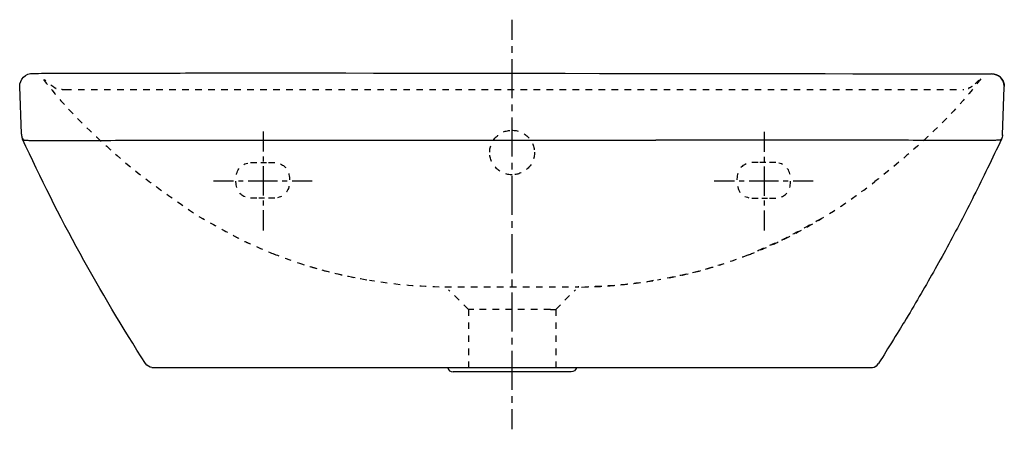
# Model space of a CAD drawing. Units: inches. Extents: x -170 to 380, y 34 to 263.
import ezdxf

# ---------------------------------------------------------------- set-up
doc = ezdxf.new("R2010")
doc.units = ezdxf.units.IN
doc.header["$MEASUREMENT"] = 0
for name, pattern in [('AI-Linetype-1', [7.240662, 3.620331, -3.620331]), ('AI-Linetype-10', [7.270862, 3.635375, -3.635487]), ('AI-Linetype-11', [7.270862, 3.635375, -3.635487]), ('AI-Linetype-12', [7.270862, 3.635375, -3.635487]), ('AI-Linetype-13', [7.270862, 3.635375, -3.635487]), ('AI-Linetype-14', [7.270862, 3.635375, -3.635487]), ('AI-Linetype-15', [7.270862, 3.635375, -3.635487]), ('AI-Linetype-16', [7.270862, 3.635375, -3.635487]), ('AI-Linetype-17', [7.270862, 3.635375, -3.635487]), ('AI-Linetype-18', [7.270862, 3.635375, -3.635487]), ('AI-Linetype-19', [7.270862, 3.635375, -3.635487]), ('AI-Linetype-2', [32.58314, 21.722147, -3.620331, 3.620331, -3.620331]), ('AI-Linetype-20', [7.270862, 3.635375, -3.635487]), ('AI-Linetype-21', [7.270862, 3.635375, -3.635487]), ('AI-Linetype-22', [7.270862, 3.635375, -3.635487]), ('AI-Linetype-23', [7.270862, 3.635375, -3.635487]), ('AI-Linetype-24', [7.270862, 3.635375, -3.635487]), ('AI-Linetype-25', [7.270862, 3.635375, -3.635487]), ('AI-Linetype-26', [7.270862, 3.635375, -3.635487]), ('AI-Linetype-27', [7.270862, 3.635375, -3.635487]), ('AI-Linetype-28', [7.270862, 3.635375, -3.635487]), ('AI-Linetype-29', [7.270862, 3.635375, -3.635487]), ('AI-Linetype-3', [7.270862, 3.635375, -3.635487]), ('AI-Linetype-30', [7.270862, 3.635375, -3.635487]), ('AI-Linetype-31', [7.270862, 3.635375, -3.635487]), ('AI-Linetype-32', [7.270862, 3.635375, -3.635487]), ('AI-Linetype-33', [7.270862, 3.635375, -3.635487]), ('AI-Linetype-34', [7.270862, 3.635375, -3.635487]), ('AI-Linetype-35', [7.270862, 3.635375, -3.635487]), ('AI-Linetype-36', [7.270862, 3.635375, -3.635487]), ('AI-Linetype-37', [7.270862, 3.635375, -3.635487]), ('AI-Linetype-38', [7.270862, 3.635375, -3.635487]), ('AI-Linetype-39', [7.270862, 3.635375, -3.635487]), ('AI-Linetype-4', [7.270862, 3.635375, -3.635487]), ('AI-Linetype-40', [7.270862, 3.635375, -3.635487]), ('AI-Linetype-41', [7.270862, 3.635375, -3.635487]), ('AI-Linetype-42', [7.270862, 3.635375, -3.635487]), ('AI-Linetype-43', [7.270862, 3.635375, -3.635487]), ('AI-Linetype-44', [7.270862, 3.635375, -3.635487]), ('AI-Linetype-45', [7.270862, 3.635375, -3.635487]), ('AI-Linetype-46', [7.270862, 3.635375, -3.635487]), ('AI-Linetype-47', [7.270862, 3.635375, -3.635487]), ('AI-Linetype-48', [7.270862, 3.635375, -3.635487]), ('AI-Linetype-49', [7.270862, 3.635375, -3.635487]), ('AI-Linetype-5', [7.270862, 3.635375, -3.635487]), ('AI-Linetype-50', [7.270862, 3.635375, -3.635487]), ('AI-Linetype-51', [7.270862, 3.635375, -3.635487]), ('AI-Linetype-52', [7.270862, 3.635375, -3.635487]), ('AI-Linetype-53', [7.270862, 3.635375, -3.635487]), ('AI-Linetype-54', [7.270862, 3.635375, -3.635487]), ('AI-Linetype-55', [7.270862, 3.635375, -3.635487]), ('AI-Linetype-56', [7.270862, 3.635375, -3.635487]), ('AI-Linetype-57', [7.270862, 3.635375, -3.635487]), ('AI-Linetype-58', [7.270862, 3.635375, -3.635487]), ('AI-Linetype-59', [7.270862, 3.635375, -3.635487]), ('AI-Linetype-6', [7.270862, 3.635375, -3.635487]), ('AI-Linetype-60', [7.270862, 3.635375, -3.635487]), ('AI-Linetype-61', [7.270862, 3.635375, -3.635487]), ('AI-Linetype-62', [7.270862, 3.635375, -3.635487]), ('AI-Linetype-63', [7.270862, 3.635375, -3.635487]), ('AI-Linetype-64', [5.455063, 2.727531, -2.727531]), ('AI-Linetype-65', [24.547904, 16.36531, -2.727531, 2.727531, -2.727531]), ('AI-Linetype-66', [5.455135, 2.727567, -2.727567]), ('AI-Linetype-67', [24.548227, 16.365525, -2.727567, 2.727567, -2.727567]), ('AI-Linetype-68', [5.455063, 2.727531, -2.727531]), ('AI-Linetype-69', [24.547904, 16.36531, -2.727531, 2.727531, -2.727531]), ('AI-Linetype-7', [7.270862, 3.635375, -3.635487]), ('AI-Linetype-70', [5.455135, 2.727567, -2.727567]), ('AI-Linetype-71', [24.548227, 16.365525, -2.727567, 2.727567, -2.727567]), ('AI-Linetype-8', [7.270862, 3.635375, -3.635487]), ('AI-Linetype-9', [7.270862, 3.635375, -3.635487])]:
    doc.linetypes.add(name, pattern=pattern)

# ---------------------------------------------------------------- blocks, each defined once
blk = doc.blocks.new('block 4')
at = {"color": 4, "lineweight": 25}
for points in [[(105.06, 262.95), (105.06, 251.7)], [(105.06, 45.34), (105.06, 34.09)]]:
    blk.add_lwpolyline(points, dxfattribs=at)
at = {"color": 4, "linetype": 'AI-Linetype-1', "lineweight": 25}
blk.add_lwpolyline([(105.06, 248.08), (105.06, 242.65)], dxfattribs=at)
at = {"color": 4, "linetype": 'AI-Linetype-2', "lineweight": 25}
blk.add_lwpolyline([(105.06, 240.84), (105.06, 47.15)], dxfattribs=at)
blk = doc.blocks.new('block 3')
blk.add_blockref('block 4', (0, 0))
blk = doc.blocks.new('block 2')
blk.add_blockref('block 3', (0, 0))
blk = doc.blocks.new('block 5')
at = {"color": 6, "linetype": 'AI-Linetype-3', "lineweight": 25}
blk.add_open_spline([(184.15, 117.14), (170.5, 114.85), (159.66, 113.97), (145.84, 113.59)], degree=3, dxfattribs=at)
blk = doc.blocks.new('block 6')
at = {"color": 6, "linetype": 'AI-Linetype-4', "lineweight": 25}
blk.add_open_spline([(64.42, 113.59), (50.28, 113.97), (39.48, 114.88), (25.52, 117.23)], degree=3, dxfattribs=at)
blk = doc.blocks.new('block 7')
at = {"color": 6, "linetype": 'AI-Linetype-5', "lineweight": 25}
blk.add_open_spline([(362.17, 225.63), (361.6, 225.26), (361.02, 224.96), (360.39, 224.7)], degree=3, dxfattribs=at)
blk = doc.blocks.new('block 8')
at = {"color": 6, "linetype": 'AI-Linetype-6', "lineweight": 25}
blk.add_open_spline([(360.61, 224.79), (360.66, 224.82), (360.72, 224.84), (360.77, 224.86)], degree=3, dxfattribs=at)
blk = doc.blocks.new('block 9')
at = {"color": 6, "linetype": 'AI-Linetype-7', "lineweight": 25}
blk.add_open_spline([(360.04, 224.57), (360.06, 224.57), (360.07, 224.58), (360.09, 224.59)], degree=3, dxfattribs=at)
blk = doc.blocks.new('block 10')
at = {"color": 6, "linetype": 'AI-Linetype-8', "lineweight": 25}
blk.add_open_spline([(360.39, 224.7), (360.26, 224.65), (360.13, 224.6), (360, 224.55)], degree=3, dxfattribs=at)
blk = doc.blocks.new('block 11')
at = {"color": 6, "linetype": 'AI-Linetype-9', "lineweight": 25}
blk.add_open_spline([(360.9, 224.91), (360.83, 224.88), (360.77, 224.85), (360.7, 224.82)], degree=3, dxfattribs=at)
blk = doc.blocks.new('block 12')
at = {"color": 6, "linetype": 'AI-Linetype-10', "lineweight": 25}
blk.add_open_spline([(-144.61, 224), (-131.18, 224), (344.08, 224), (357.51, 224)], degree=3, dxfattribs=at)
blk = doc.blocks.new('block 13')
at = {"color": 6, "linetype": 'AI-Linetype-11', "lineweight": 25}
blk.add_open_spline([(237.19, 131.54), (220.64, 125.05), (203.86, 120.46), (186.34, 117.5)], degree=3, dxfattribs=at)
blk = doc.blocks.new('block 14')
at = {"color": 6, "linetype": 'AI-Linetype-12', "lineweight": 25}
blk.add_open_spline([(278, 151.8), (271.72, 148.35), (265.44, 144.9), (259.16, 141.45), (258.31, 140.99), (257.48, 140.5), (256.6, 140.11), (255.84, 139.77), (255.09, 139.43), (254.33, 139.09), (252.7, 138.36), (251.06, 137.63), (249.43, 136.9), (246.16, 135.43), (242.89, 133.97), (239.62, 132.5)], degree=3, knots=[0, 0, 0, 0, 1, 1, 1, 2, 2, 2, 3, 3, 3, 4, 4, 4, 5, 5, 5, 5], dxfattribs=at)
blk = doc.blocks.new('block 15')
at = {"color": 6, "linetype": 'AI-Linetype-13', "lineweight": 25}
blk.add_open_spline([(367.01, 229.89), (358.61, 218.91), (349.26, 208.67), (339.2, 199.23), (329.17, 189.81), (318.7, 180.98), (307.86, 172.5)], degree=3, knots=[0, 0, 0, 0, 1, 1, 1, 2, 2, 2, 2], dxfattribs=at)
blk = doc.blocks.new('block 16')
at = {"color": 6, "linetype": 'AI-Linetype-14', "lineweight": 25}
blk.add_lwpolyline([(80.72, 101.05), (69.69, 112.08)], dxfattribs=at)
blk = doc.blocks.new('block 17')
at = {"color": 250, "lineweight": 25}
blk.add_open_spline([(69.2, 68.5), (69.5, 67.13), (70.72, 66.14), (72.13, 66.14)], degree=3, dxfattribs=at)
blk = doc.blocks.new('block 18')
at = {"color": 250, "lineweight": 25}
blk.add_open_spline([(380.17, 225.61), (380.17, 225.56), (380.17, 225.51), (380.17, 225.47)], degree=3, dxfattribs=at)
blk = doc.blocks.new('block 19')
at = {"color": 250, "lineweight": 25}
blk.add_open_spline([(380.14, 226.23), (380.15, 226.16), (380.15, 226.08), (380.16, 226)], degree=3, dxfattribs=at)
blk = doc.blocks.new('block 20')
at = {"color": 250, "lineweight": 25}
blk.add_open_spline([(380.17, 225.47), (380.17, 225.46), (380.17, 225.46), (380.17, 225.45)], degree=3, dxfattribs=at)
blk = doc.blocks.new('block 21')
at = {"color": 250, "lineweight": 25}
blk.add_open_spline([(380.17, 225.98), (380.03, 229.77), (376.88, 232.75), (373.09, 232.7)], degree=3, dxfattribs=at)
blk = doc.blocks.new('block 22')
at = {"color": 250, "lineweight": 25}
blk.add_open_spline([(380.18, 225.63), (380.18, 225.75), (380.18, 225.86), (380.17, 225.98)], degree=3, dxfattribs=at)
blk = doc.blocks.new('block 23')
at = {"color": 250, "lineweight": 25}
blk.add_lwpolyline([(380.18, 225.61), (380.18, 225.61)], dxfattribs=at)
blk = doc.blocks.new('block 24')
at = {"color": 250, "lineweight": 25}
blk.add_open_spline([(380.13, 226.52), (380.15, 226.4), (380.16, 226.29), (380.16, 226.17)], degree=3, dxfattribs=at)
blk = doc.blocks.new('block 25')
at = {"color": 250, "lineweight": 25}
blk.add_open_spline([(377.93, 230.85), (378.1, 230.69), (378.27, 230.52), (378.43, 230.34)], degree=3, dxfattribs=at)
blk = doc.blocks.new('block 26')
at = {"color": 250, "lineweight": 25}
blk.add_open_spline([(380.19, 225.87), (380.19, 225.83), (380.18, 225.79), (380.18, 225.75)], degree=3, dxfattribs=at)
blk = doc.blocks.new('block 27')
at = {"color": 250, "lineweight": 25}
blk.add_open_spline([(-168.93, 198.21), (-168.84, 197.51), (-168.65, 196.86), (-168.35, 196.22)], degree=3, dxfattribs=at)
blk = doc.blocks.new('block 28')
at = {"color": 250, "lineweight": 25}
blk.add_open_spline([(-168.98, 198.63), (-168.91, 197.77), (-168.7, 196.98), (-168.33, 196.2)], degree=3, dxfattribs=at)
blk = doc.blocks.new('block 29')
at = {"color": 250, "lineweight": 25}
blk.add_open_spline([(-168.33, 196.2), (-168.34, 196.21), (-168.34, 196.22), (-168.35, 196.23)], degree=3, dxfattribs=at)
blk = doc.blocks.new('block 30')
at = {"color": 250, "lineweight": 25}
blk.add_open_spline([(-168.28, 196.15), (-168.3, 196.18), (-168.31, 196.21), (-168.32, 196.24)], degree=3, dxfattribs=at)
blk = doc.blocks.new('block 31')
at = {"color": 250, "lineweight": 25}
blk.add_lwpolyline([(379.23, 198.63), (380.17, 225.26)], dxfattribs=at)
blk = doc.blocks.new('block 32')
at = {"color": 250, "lineweight": 25}
blk.add_open_spline([(379.23, 198.63), (379.16, 197.77), (378.95, 196.98), (378.58, 196.2)], degree=3, dxfattribs=at)
blk = doc.blocks.new('block 33')
at = {"color": 250, "lineweight": 25}
blk.add_open_spline([(379.19, 198.27), (379.2, 198.39), (379.22, 198.51), (379.23, 198.64)], degree=3, dxfattribs=at)
blk = doc.blocks.new('block 34')
at = {"color": 250, "lineweight": 25}
blk.add_open_spline([(306.32, 68.54), (307.79, 68.73), (309.1, 69.56), (309.9, 70.8)], degree=3, dxfattribs=at)
blk = doc.blocks.new('block 35')
at = {"color": 250, "lineweight": 25}
blk.add_open_spline([(307.52, 68.86), (308.57, 69.27), (309.29, 69.87), (309.9, 70.83)], degree=3, dxfattribs=at)
blk = doc.blocks.new('block 36')
at = {"color": 250, "lineweight": 25}
blk.add_open_spline([(306.32, 68.55), (306.42, 68.56), (306.51, 68.57), (306.6, 68.59)], degree=3, dxfattribs=at)
blk = doc.blocks.new('block 37')
at = {"color": 250, "lineweight": 25}
blk.add_open_spline([(309.1, 69.87), (309.02, 69.79), (308.94, 69.73), (308.86, 69.66)], degree=3, dxfattribs=at)
blk = doc.blocks.new('block 38')
at = {"color": 250, "lineweight": 25}
blk.add_open_spline([(-96.07, 68.54), (-97.54, 68.73), (-98.85, 69.56), (-99.65, 70.8)], degree=3, dxfattribs=at)
blk = doc.blocks.new('block 39')
at = {"color": 250, "lineweight": 25}
blk.add_open_spline([(378.58, 196.19), (376.04, 190.79), (373.47, 185.41), (370.86, 180.03), (368.36, 174.89), (365.82, 169.75), (363.25, 164.64), (358.38, 154.94), (353.37, 145.32), (348.21, 135.78), (343.19, 126.51), (338.01, 117.32), (332.7, 108.22), (329.95, 103.5), (327.16, 98.81), (324.33, 94.14), (321.49, 89.42), (312.82, 75.48), (309.9, 70.8)], degree=3, knots=[0, 0, 0, 0, 1, 1, 1, 2, 2, 2, 3, 3, 3, 4, 4, 4, 5, 5, 5, 6, 6, 6, 6], dxfattribs=at)
blk = doc.blocks.new('block 40')
at = {"color": 6, "linetype": 'AI-Linetype-15', "lineweight": 25}
blk.add_open_spline([(-149.74, 224.55), (-148.86, 223.74), (-154.5, 227.47), (-156.01, 229.57)], degree=3, dxfattribs=at)
blk = doc.blocks.new('block 41')
at = {"color": 6, "linetype": 'AI-Linetype-16', "lineweight": 25}
blk.add_open_spline([(-146.32, 224), (-145.75, 224), (-145.18, 224), (-144.61, 224)], degree=3, dxfattribs=at)
blk = doc.blocks.new('block 42')
at = {"color": 6, "linetype": 'AI-Linetype-17', "lineweight": 25}
blk.add_open_spline([(-149.79, 224.57), (-149.8, 224.57), (-149.82, 224.58), (-149.84, 224.58)], degree=3, dxfattribs=at)
blk = doc.blocks.new('block 43')
at = {"color": 6, "linetype": 'AI-Linetype-18', "lineweight": 25}
blk.add_open_spline([(133.17, 113.67), (133.49, 113.71), (133.81, 113.75), (134.13, 113.8)], degree=3, dxfattribs=at)
blk = doc.blocks.new('block 44')
at = {"color": 250, "lineweight": 25}
blk.add_lwpolyline([(-169, 199.14), (-169.93, 225.62)], dxfattribs=at)
blk = doc.blocks.new('block 45')
at = {"color": 250, "lineweight": 25}
blk.add_open_spline([(-167.83, 230.87), (-166.43, 232.24), (-164.52, 233.02), (-162.56, 232.92)], degree=3, dxfattribs=at)
blk = doc.blocks.new('block 46')
at = {"color": 250, "lineweight": 25}
blk.add_open_spline([(-169.93, 225.62), (-170, 227.59), (-169.23, 229.49), (-167.83, 230.86)], degree=3, dxfattribs=at)
blk = doc.blocks.new('block 47')
at = {"color": 250, "lineweight": 25}
blk.add_open_spline([(-162.71, 232.92), (-158.76, 232.99), (-153.36, 233.07), (-149.42, 233.11), (-145.36, 233.15), (-141.31, 233.11), (-137.25, 233.1), (-129.25, 233.06), (-121.25, 233.06), (-113.25, 233.07), (-97.25, 233.1), (-81.26, 233.15), (-65.26, 233.21), (-33.26, 233.31), (341.09, 232.66), (373.09, 232.7)], degree=3, knots=[0, 0, 0, 0, 1, 1, 1, 2, 2, 2, 3, 3, 3, 4, 4, 4, 5, 5, 5, 5], dxfattribs=at)
blk = doc.blocks.new('block 48')
at = {"color": 250, "lineweight": 25}
blk.add_open_spline([(141.05, 68.5), (140.75, 67.13), (139.53, 66.14), (138.12, 66.14)], degree=3, dxfattribs=at)
blk = doc.blocks.new('block 49')
at = {"color": 6, "linetype": 'AI-Linetype-19', "lineweight": 25}
blk.add_open_spline([(-156.76, 229.57), (-148.36, 218.59), (-139.01, 208.67), (-128.95, 199.23), (-118.92, 189.81), (-108.67, 180.68), (-97.61, 172.5), (-94.34, 170.09), (-72.53, 154.44), (-67.74, 151.8), (-62.42, 148.88), (-57.1, 145.95), (-51.77, 143.03), (-50.44, 142.3), (-49.11, 141.57), (-47.78, 140.84), (-46.45, 140.1), (-45.08, 139.46), (-43.71, 138.81), (-40.96, 137.5), (-20.31, 128.78), (-26.71, 131.45)], degree=3, knots=[0, 0, 0, 0, 1, 1, 1, 2, 2, 2, 3, 3, 3, 4, 4, 4, 5, 5, 5, 6, 6, 6, 7, 7, 7, 7], dxfattribs=at)
blk = doc.blocks.new('block 50')
at = {"color": 6, "linetype": 'AI-Linetype-20', "lineweight": 25}
blk.add_open_spline([(23.92, 117.5), (14.78, 119.04), (5.78, 121.03), (-3.14, 123.54), (-13.69, 126.52), (-19.14, 128.58), (-29.37, 132.5)], degree=3, knots=[0, 0, 0, 0, 1, 1, 1, 2, 2, 2, 2], dxfattribs=at)
blk = doc.blocks.new('block 51')
at = {"color": 6, "linetype": 'AI-Linetype-21', "lineweight": 25}
blk.add_lwpolyline([(80.72, 101.05), (80.72, 66.14)], dxfattribs=at)
blk = doc.blocks.new('block 52')
at = {"color": 6, "linetype": 'AI-Linetype-22', "lineweight": 25}
blk.add_lwpolyline([(129.54, 101.05), (129.54, 66.14)], dxfattribs=at)
blk = doc.blocks.new('block 53')
at = {"color": 6, "linetype": 'AI-Linetype-23', "lineweight": 25}
blk.add_lwpolyline([(129.54, 101.05), (140.56, 112.08)], dxfattribs=at)
blk = doc.blocks.new('block 54')
at = {"color": 6, "linetype": 'AI-Linetype-24', "lineweight": 25}
blk.add_open_spline([(92.64, 188.87), (92.71, 195.66), (98.23, 201.09), (104.99, 201.17)], degree=3, dxfattribs=at)
blk = doc.blocks.new('block 55')
at = {"color": 6, "linetype": 'AI-Linetype-25', "lineweight": 25}
blk.add_open_spline([(105.28, 176.31), (98.39, 176.24), (92.7, 181.72), (92.64, 188.64)], degree=3, dxfattribs=at)
blk = doc.blocks.new('block 56')
at = {"color": 6, "linetype": 'AI-Linetype-26', "lineweight": 25}
blk.add_open_spline([(117.64, 188.85), (117.69, 181.97), (112.14, 176.39), (105.28, 176.31)], degree=3, dxfattribs=at)
blk = doc.blocks.new('block 57')
at = {"color": 6, "linetype": 'AI-Linetype-27', "lineweight": 25}
blk.add_open_spline([(104.99, 201.17), (111.76, 201.25), (117.4, 195.95), (117.63, 189.16)], degree=3, dxfattribs=at)
blk = doc.blocks.new('block 58')
at = {"color": 6, "linetype": 'AI-Linetype-28', "lineweight": 25}
blk.add_open_spline([(143.98, 113.54), (158.23, 113.88), (172.28, 115.12), (186.34, 117.5)], degree=3, dxfattribs=at)
blk = doc.blocks.new('block 59')
at = {"color": 6, "linetype": 'AI-Linetype-29', "lineweight": 25}
blk.add_lwpolyline([(-146.32, 224), (-146.47, 224)], dxfattribs=at)
blk = doc.blocks.new('block 60')
at = {"color": 6, "linetype": 'AI-Linetype-30', "lineweight": 25}
blk.add_open_spline([(237.19, 131.54), (240.43, 132.81), (243.65, 134.14), (246.83, 135.54), (249.76, 136.83), (252.65, 138.17), (255.53, 139.56), (261.68, 142.54), (267.71, 145.76), (273.62, 149.2), (285.56, 156.15), (296.97, 164), (307.86, 172.5)], degree=3, knots=[0, 0, 0, 0, 1, 1, 1, 2, 2, 2, 3, 3, 3, 4, 4, 4, 4], dxfattribs=at)
blk = doc.blocks.new('block 61')
at = {"color": 6, "linetype": 'AI-Linetype-31', "lineweight": 25}
blk.add_open_spline([(192.87, 118.69), (202.92, 120.64), (212.76, 123.17), (222.5, 126.3)], degree=3, dxfattribs=at)
blk = doc.blocks.new('block 62')
at = {"color": 6, "linetype": 'AI-Linetype-32', "lineweight": 25}
blk.add_lwpolyline([(126.55, 101.05), (105.13, 101.05)], dxfattribs=at)
blk = doc.blocks.new('block 63')
at = {"color": 250, "lineweight": 25}
blk.add_lwpolyline([(105.13, 66.14), (72.13, 66.14)], dxfattribs=at)
blk = doc.blocks.new('block 64')
at = {"color": 6, "linetype": 'AI-Linetype-33', "lineweight": 25}
blk.add_lwpolyline([(126.55, 101.05), (129.54, 101.05)], dxfattribs=at)
blk = doc.blocks.new('block 65')
at = {"color": 250, "lineweight": 25}
blk.add_open_spline([(373.31, 232.66), (373.73, 232.65), (374.14, 232.61), (374.54, 232.53), (374.93, 232.45), (375.31, 232.34), (375.69, 232.2), (376.41, 231.92), (377.09, 231.51), (377.69, 231.01), (378.3, 230.49), (378.83, 229.86), (379.23, 229.17), (379.64, 228.47), (379.92, 227.7), (380.06, 226.91)], degree=3, knots=[0, 0, 0, 0, 1, 1, 1, 2, 2, 2, 3, 3, 3, 4, 4, 4, 5, 5, 5, 5], dxfattribs=at)
blk = doc.blocks.new('block 66')
at = {"color": 6, "linetype": 'AI-Linetype-34', "lineweight": 25}
blk.add_lwpolyline([(83.7, 101.05), (80.72, 101.05)], dxfattribs=at)
blk = doc.blocks.new('block 67')
at = {"color": 6, "linetype": 'AI-Linetype-35', "lineweight": 25}
blk.add_open_spline([(17.38, 118.69), (7.34, 120.64), (-2.51, 123.17), (-12.25, 126.3)], degree=3, dxfattribs=at)
blk = doc.blocks.new('block 68')
at = {"color": 6, "linetype": 'AI-Linetype-36', "lineweight": 25}
blk.add_lwpolyline([(105.13, 101.05), (83.7, 101.05)], dxfattribs=at)
blk = doc.blocks.new('block 69')
at = {"color": 250, "lineweight": 25}
blk.add_lwpolyline([(138.12, 66.14), (105.13, 66.14)], dxfattribs=at)
blk = doc.blocks.new('block 70')
at = {"color": 250, "lineweight": 25}
blk.add_open_spline([(-169, 199.01), (-168.96, 197.98), (-168.73, 197.07), (-168.27, 196.14)], degree=3, dxfattribs=at)
blk = doc.blocks.new('block 71')
at = {"color": 250, "lineweight": 25}
blk.add_open_spline([(-168.98, 198.64), (-168.98, 198.62), (-168.98, 198.6), (-168.98, 198.58)], degree=3, dxfattribs=at)
blk = doc.blocks.new('block 72')
at = {"color": 250, "lineweight": 25}
blk.add_lwpolyline([(-168.36, 196.23), (-168.32, 196.25)], dxfattribs=at)
blk = doc.blocks.new('block 73')
at = {"color": 250, "lineweight": 25}
blk.add_open_spline([(-99.65, 70.8), (-125.6, 111.07), (-148.39, 152.67), (-168.36, 196.22)], degree=3, dxfattribs=at)
blk = doc.blocks.new('block 74')
at = {"color": 6, "linetype": 'AI-Linetype-37', "lineweight": 25}
blk.add_lwpolyline([(363.89, 227.03), (365.92, 229.11)], dxfattribs=at)
blk = doc.blocks.new('block 75')
at = {"color": 250, "lineweight": 25}
blk.add_open_spline([(380.06, 226.91), (380.12, 226.6), (380.16, 226.29), (380.17, 225.98)], degree=3, dxfattribs=at)
blk = doc.blocks.new('block 76')
at = {"color": 6, "linetype": 'AI-Linetype-38', "lineweight": 25}
blk.add_open_spline([(-146.47, 224), (-146.53, 224), (-146.58, 224), (-146.64, 224)], degree=3, dxfattribs=at)
blk = doc.blocks.new('block 77')
at = {"color": 250, "lineweight": 25}
blk.add_lwpolyline([(-96.07, 68.54), (306.26, 68.57)], dxfattribs=at)
blk = doc.blocks.new('block 78')
at = {"color": 250, "lineweight": 25}
blk.add_open_spline([(-168.28, 196.15), (-168.28, 196.15), (-168.28, 196.15), (-168.27, 196.14)], degree=3, dxfattribs=at)
blk = doc.blocks.new('block 79')
at = {"color": 250, "lineweight": 25}
blk.add_open_spline([(-168.33, 196.2), (-168.31, 196.18), (-168.3, 196.17), (-168.29, 196.16)], degree=3, dxfattribs=at)
blk = doc.blocks.new('block 80')
at = {"color": 250, "lineweight": 25}
blk.add_open_spline([(-168.35, 196.22), (-168.35, 196.22), (-168.35, 196.21), (-168.34, 196.21)], degree=3, dxfattribs=at)
blk = doc.blocks.new('block 81')
at = {"color": 250, "lineweight": 25}
blk.add_open_spline([(378.54, 196.15), (378.53, 196.15), (378.53, 196.15), (378.53, 196.14)], degree=3, dxfattribs=at)
blk = doc.blocks.new('block 82')
at = {"color": 250, "lineweight": 25}
blk.add_open_spline([(378.53, 196.14), (378.5, 196.12), (378.47, 196.09), (378.44, 196.07), (378.41, 196.04), (378.39, 196.01), (378.36, 195.98), (378.34, 195.96), (378.32, 195.94), (378.3, 195.93), (378.21, 195.87), (378.12, 195.82), (378.02, 195.79), (377.89, 195.74), (377.76, 195.71), (377.63, 195.69), (377.44, 195.65), (377.25, 195.63), (377.06, 195.61), (376.82, 195.59), (376.57, 195.58), (376.33, 195.57), (375.95, 195.56), (375.58, 195.55), (375.2, 195.54), (374.69, 195.53), (374.18, 195.52), (373.68, 195.52), (372.92, 195.51), (372.16, 195.51), (371.4, 195.51), (369.98, 195.5), (368.55, 195.5), (367.13, 195.5), (364.03, 195.5), (360.94, 195.5), (357.84, 195.5), (357.08, 195.5), (356.32, 195.5), (355.56, 195.5), (354.6, 195.5), (353.63, 195.5), (352.67, 195.51), (351.56, 195.51), (350.45, 195.52), (349.34, 195.52), (348.16, 195.53), (346.97, 195.53), (345.79, 195.53), (343.92, 195.54), (342.05, 195.54), (340.19, 195.54), (332.96, 195.54), (325.74, 195.55), (318.51, 195.55), (310, 195.55), (301.49, 195.56), (292.99, 195.56), (263.72, 195.56), (234.46, 195.56), (205.2, 195.57), (198.61, 195.57), (192.02, 195.57), (185.43, 195.57)], degree=3, knots=[0, 0, 0, 0, 1, 1, 1, 2, 2, 2, 3, 3, 3, 4, 4, 4, 5, 5, 5, 6, 6, 6, 7, 7, 7, 8, 8, 8, 9, 9, 9, 10, 10, 10, 11, 11, 11, 12, 12, 12, 13, 13, 13, 14, 14, 14, 15, 15, 15, 16, 16, 16, 17, 17, 17, 18, 18, 18, 19, 19, 19, 20, 20, 20, 21, 21, 21, 21], dxfattribs=at)
blk = doc.blocks.new('block 83')
at = {"color": 250, "lineweight": 25}
blk.add_open_spline([(-168.27, 196.14), (-168.25, 196.12), (-168.21, 196.09), (-168.19, 196.07), (-168.16, 196.04), (-168.14, 196.01), (-168.11, 195.98), (-168.09, 195.96), (-168.07, 195.94), (-168.04, 195.93), (-167.96, 195.87), (-167.86, 195.82), (-167.77, 195.79), (-167.64, 195.74), (-167.51, 195.71), (-167.38, 195.69), (-167.19, 195.65), (-167, 195.63), (-166.81, 195.61), (-166.56, 195.59), (-166.32, 195.58), (-166.08, 195.57), (-165.7, 195.56), (-165.32, 195.55), (-164.94, 195.54), (-164.44, 195.53), (-163.93, 195.52), (-163.42, 195.52), (-162.66, 195.51), (-161.9, 195.51), (-161.14, 195.51), (-159.72, 195.5), (-158.3, 195.5), (-156.88, 195.5), (-153.78, 195.5), (-150.68, 195.5), (-147.59, 195.5), (-146.83, 195.5), (-146.07, 195.5), (-145.31, 195.5), (-144.34, 195.5), (-143.38, 195.5), (-142.41, 195.51), (-141.3, 195.51), (-140.2, 195.52), (-139.09, 195.52), (-137.9, 195.53), (-136.72, 195.53), (-135.53, 195.53), (-133.67, 195.54), (-131.8, 195.54), (-129.93, 195.54), (-122.71, 195.54), (-115.48, 195.55), (-108.25, 195.55), (-99.75, 195.55), (-91.24, 195.56), (-82.73, 195.56), (-53.47, 195.56), (-24.21, 195.56), (5.05, 195.57), (11.64, 195.57), (178.83, 195.57), (185.43, 195.57)], degree=3, knots=[0, 0, 0, 0, 1, 1, 1, 2, 2, 2, 3, 3, 3, 4, 4, 4, 5, 5, 5, 6, 6, 6, 7, 7, 7, 8, 8, 8, 9, 9, 9, 10, 10, 10, 11, 11, 11, 12, 12, 12, 13, 13, 13, 14, 14, 14, 15, 15, 15, 16, 16, 16, 17, 17, 17, 18, 18, 18, 19, 19, 19, 20, 20, 20, 21, 21, 21, 21], dxfattribs=at)
blk = doc.blocks.new('block 84')
at = {"color": 250, "lineweight": 25}
blk.add_open_spline([(380.03, 226.9), (380.04, 226.91), (380.05, 226.91), (380.06, 226.91)], degree=3, dxfattribs=at)
blk = doc.blocks.new('block 85')
at = {"color": 6, "linetype": 'AI-Linetype-39', "lineweight": 25}
blk.add_open_spline([(67.61, 113.78), (69.11, 113.79), (148.06, 113.54), (142.09, 113.66)], degree=3, dxfattribs=at)
blk = doc.blocks.new('block 86')
at = {"color": 250, "lineweight": 25}
blk.add_open_spline([(-169, 199.01), (-169, 199.05), (-169, 199.1), (-169, 199.14)], degree=3, dxfattribs=at)
blk = doc.blocks.new('block 87')
at = {"color": 250, "lineweight": 25}
blk.add_lwpolyline([(380.18, 225.6), (380.18, 225.62)], dxfattribs=at)
blk = doc.blocks.new('block 88')
at = {"color": 6, "linetype": 'AI-Linetype-40', "lineweight": 25}
blk.add_open_spline([(-39.2, 183.16), (-38.61, 183.16), (-38.02, 183.16), (-37.44, 183.16)], degree=3, dxfattribs=at)
blk = doc.blocks.new('block 89')
at = {"color": 6, "linetype": 'AI-Linetype-41', "lineweight": 25}
blk.add_open_spline([(-35.28, 183.16), (-34.2, 183.16), (-33.12, 183.16), (-32.04, 183.16)], degree=3, dxfattribs=at)
blk = doc.blocks.new('block 90')
at = {"color": 6, "linetype": 'AI-Linetype-42', "lineweight": 25}
blk.add_open_spline([(-30.96, 183.16), (-30.38, 183.16), (-29.79, 183.16), (-29.2, 183.16)], degree=3, dxfattribs=at)
blk = doc.blocks.new('block 91')
at = {"color": 6, "linetype": 'AI-Linetype-43', "lineweight": 25}
blk.add_open_spline([(-39.2, 163.16), (-39.82, 163.16), (-40.4, 163.19), (-40.96, 163.25)], degree=3, dxfattribs=at)
blk = doc.blocks.new('block 92')
at = {"color": 6, "linetype": 'AI-Linetype-44', "lineweight": 25}
blk.add_open_spline([(-44.08, 163.97), (-47.49, 165.33), (-49.2, 168.39), (-49.2, 173.16), (-49.2, 178.6), (-46.98, 181.82), (-42.55, 182.82)], degree=3, knots=[0, 0, 0, 0, 1, 1, 1, 2, 2, 2, 2], dxfattribs=at)
blk = doc.blocks.new('block 93')
at = {"color": 6, "linetype": 'AI-Linetype-45', "lineweight": 25}
blk.add_open_spline([(-40.96, 183.08), (-40.4, 183.13), (-39.82, 183.16), (-39.2, 183.16)], degree=3, dxfattribs=at)
blk = doc.blocks.new('block 94')
at = {"color": 6, "linetype": 'AI-Linetype-46', "lineweight": 25}
blk.add_open_spline([(-29.2, 163.16), (-29.79, 163.16), (-30.38, 163.16), (-30.96, 163.16)], degree=3, dxfattribs=at)
blk = doc.blocks.new('block 95')
at = {"color": 6, "linetype": 'AI-Linetype-47', "lineweight": 25}
blk.add_open_spline([(-33.12, 163.16), (-34.2, 163.16), (-35.28, 163.16), (-36.36, 163.16)], degree=3, dxfattribs=at)
blk = doc.blocks.new('block 96')
at = {"color": 6, "linetype": 'AI-Linetype-48', "lineweight": 25}
blk.add_open_spline([(-37.44, 163.16), (-38.02, 163.16), (-38.61, 163.16), (-39.2, 163.16)], degree=3, dxfattribs=at)
blk = doc.blocks.new('block 97')
at = {"color": 6, "linetype": 'AI-Linetype-49', "lineweight": 25}
blk.add_open_spline([(-29.2, 183.16), (-28.58, 183.16), (-28, 183.13), (-27.44, 183.08)], degree=3, dxfattribs=at)
blk = doc.blocks.new('block 98')
at = {"color": 6, "linetype": 'AI-Linetype-50', "lineweight": 25}
blk.add_open_spline([(-24.32, 182.35), (-20.91, 180.99), (-19.2, 177.93), (-19.2, 173.16), (-19.2, 167.73), (-21.42, 164.51), (-25.85, 163.5)], degree=3, knots=[0, 0, 0, 0, 1, 1, 1, 2, 2, 2, 2], dxfattribs=at)
blk = doc.blocks.new('block 99')
at = {"color": 6, "linetype": 'AI-Linetype-51', "lineweight": 25}
blk.add_open_spline([(-27.44, 163.25), (-28, 163.19), (-28.58, 163.16), (-29.2, 163.16)], degree=3, dxfattribs=at)
blk = doc.blocks.new('block 100')
at = {"color": 6, "linetype": 'AI-Linetype-52', "lineweight": 25}
blk.add_open_spline([(240.79, 163.16), (241.38, 163.16), (241.97, 163.16), (242.56, 163.16)], degree=3, dxfattribs=at)
blk = doc.blocks.new('block 101')
at = {"color": 6, "linetype": 'AI-Linetype-53', "lineweight": 25}
blk.add_open_spline([(244.72, 163.16), (245.79, 163.16), (246.87, 163.16), (247.95, 163.16)], degree=3, dxfattribs=at)
blk = doc.blocks.new('block 102')
at = {"color": 6, "linetype": 'AI-Linetype-54', "lineweight": 25}
blk.add_open_spline([(249.03, 163.16), (249.62, 163.16), (250.21, 163.16), (250.79, 163.16)], degree=3, dxfattribs=at)
blk = doc.blocks.new('block 103')
at = {"color": 6, "linetype": 'AI-Linetype-55', "lineweight": 25}
blk.add_open_spline([(250.79, 163.16), (251.41, 163.16), (252, 163.19), (252.56, 163.25)], degree=3, dxfattribs=at)
blk = doc.blocks.new('block 104')
at = {"color": 6, "linetype": 'AI-Linetype-56', "lineweight": 25}
blk.add_open_spline([(255.68, 163.97), (259.09, 165.33), (260.79, 168.39), (260.79, 173.16), (260.79, 178.6), (258.58, 181.82), (254.14, 182.82)], degree=3, knots=[0, 0, 0, 0, 1, 1, 1, 2, 2, 2, 2], dxfattribs=at)
blk = doc.blocks.new('block 105')
at = {"color": 6, "linetype": 'AI-Linetype-57', "lineweight": 25}
blk.add_open_spline([(252.56, 183.08), (252, 183.13), (251.41, 183.16), (250.79, 183.16)], degree=3, dxfattribs=at)
blk = doc.blocks.new('block 106')
at = {"color": 6, "linetype": 'AI-Linetype-58', "lineweight": 25}
blk.add_open_spline([(240.79, 183.16), (240.18, 183.16), (239.59, 183.13), (239.03, 183.08)], degree=3, dxfattribs=at)
blk = doc.blocks.new('block 107')
at = {"color": 6, "linetype": 'AI-Linetype-59', "lineweight": 25}
blk.add_open_spline([(235.91, 182.35), (232.5, 180.99), (230.79, 177.93), (230.79, 173.16), (230.79, 167.73), (233.01, 164.51), (237.45, 163.5)], degree=3, knots=[0, 0, 0, 0, 1, 1, 1, 2, 2, 2, 2], dxfattribs=at)
blk = doc.blocks.new('block 108')
at = {"color": 6, "linetype": 'AI-Linetype-60', "lineweight": 25}
blk.add_open_spline([(239.03, 163.25), (239.59, 163.19), (240.18, 163.16), (240.79, 163.16)], degree=3, dxfattribs=at)
blk = doc.blocks.new('block 109')
at = {"color": 6, "linetype": 'AI-Linetype-61', "lineweight": 25}
blk.add_open_spline([(250.79, 183.16), (250.21, 183.16), (249.62, 183.16), (249.03, 183.16)], degree=3, dxfattribs=at)
blk = doc.blocks.new('block 110')
at = {"color": 6, "linetype": 'AI-Linetype-62', "lineweight": 25}
blk.add_open_spline([(246.87, 183.16), (245.79, 183.16), (244.72, 183.16), (243.64, 183.16)], degree=3, dxfattribs=at)
blk = doc.blocks.new('block 111')
at = {"color": 6, "linetype": 'AI-Linetype-63', "lineweight": 25}
blk.add_open_spline([(242.56, 183.16), (241.97, 183.16), (241.38, 183.16), (240.79, 183.16)], degree=3, dxfattribs=at)
blk = doc.blocks.new('block 114')
at = {"color": 4, "lineweight": 25}
for points in [[(245.98, 200.36), (245.98, 189.11)], [(245.98, 156.38), (245.98, 145.13)]]:
    blk.add_lwpolyline(points, dxfattribs=at)
at = {"color": 4, "linetype": 'AI-Linetype-64', "lineweight": 25}
blk.add_lwpolyline([(245.98, 186.38), (245.98, 182.29)], dxfattribs=at)
at = {"color": 4, "linetype": 'AI-Linetype-65', "lineweight": 25}
blk.add_lwpolyline([(245.98, 180.93), (245.98, 157.74)], dxfattribs=at)
blk = doc.blocks.new('block 113')
blk.add_blockref('block 114', (0, 0))
blk = doc.blocks.new('block 112')
blk.add_blockref('block 113', (0, 0))
blk = doc.blocks.new('block 117')
at = {"color": 4, "lineweight": 25}
for points in [[(229.39, 172.69), (218.14, 172.69)], [(273.37, 172.69), (262.12, 172.69)]]:
    blk.add_lwpolyline(points, dxfattribs=at)
at = {"color": 4, "linetype": 'AI-Linetype-67', "lineweight": 25}
blk.add_lwpolyline([(253.94, 172.69), (230.76, 172.69)], dxfattribs=at)
at = {"color": 4, "linetype": 'AI-Linetype-66', "lineweight": 25}
blk.add_lwpolyline([(259.4, 172.69), (255.3, 172.69)], dxfattribs=at)
blk = doc.blocks.new('block 116')
blk.add_blockref('block 117', (0, 0))
blk = doc.blocks.new('block 115')
blk.add_blockref('block 116', (0, 0))
blk = doc.blocks.new('block 120')
at = {"color": 4, "lineweight": 25}
for points in [[(-33.95, 200.47), (-33.95, 189.22)], [(-33.95, 156.49), (-33.95, 145.24)]]:
    blk.add_lwpolyline(points, dxfattribs=at)
at = {"color": 4, "linetype": 'AI-Linetype-68', "lineweight": 25}
blk.add_lwpolyline([(-33.95, 186.49), (-33.95, 182.4)], dxfattribs=at)
at = {"color": 4, "linetype": 'AI-Linetype-69', "lineweight": 25}
blk.add_lwpolyline([(-33.95, 181.04), (-33.95, 157.85)], dxfattribs=at)
blk = doc.blocks.new('block 119')
blk.add_blockref('block 120', (0, 0))
blk = doc.blocks.new('block 118')
blk.add_blockref('block 119', (0, 0))
blk = doc.blocks.new('block 123')
at = {"color": 4, "lineweight": 25}
for points in [[(-50.53, 172.8), (-61.78, 172.8)], [(-6.55, 172.8), (-17.8, 172.8)]]:
    blk.add_lwpolyline(points, dxfattribs=at)
at = {"color": 4, "linetype": 'AI-Linetype-71', "lineweight": 25}
blk.add_lwpolyline([(-25.98, 172.8), (-49.16, 172.8)], dxfattribs=at)
at = {"color": 4, "linetype": 'AI-Linetype-70', "lineweight": 25}
blk.add_lwpolyline([(-20.53, 172.8), (-24.62, 172.8)], dxfattribs=at)
blk = doc.blocks.new('block 122')
blk.add_blockref('block 123', (0, 0))
blk = doc.blocks.new('block 121')
blk.add_blockref('block 122', (0, 0))

msp = doc.modelspace()

# ---------------------------------------------------------------- block references
for name in ['block 2', 'block 45', 'block 47', 'block 21', 'block 65', 'block 46', 'block 44', 'block 49', 'block 40', 'block 15', 'block 7', 'block 74', 'block 25', 'block 84', 'block 75', 'block 24', 'block 19', 'block 22', 'block 18', 'block 26', 'block 87', 'block 23', 'block 42', 'block 76', 'block 59', 'block 41', 'block 12', 'block 10', 'block 9', 'block 8', 'block 11', 'block 31', 'block 20', 'block 86', 'block 70', 'block 71', 'block 28', 'block 27', 'block 118', 'block 54', 'block 57', 'block 112', 'block 32', 'block 33', 'block 72', 'block 73', 'block 29', 'block 80', 'block 79', 'block 30', 'block 78', 'block 83', 'block 82', 'block 39', 'block 81', 'block 55', 'block 56', 'block 92', 'block 93', 'block 88', 'block 89', 'block 90', 'block 97', 'block 98', 'block 107', 'block 106', 'block 111', 'block 110', 'block 109', 'block 105', 'block 104', 'block 121', 'block 115', 'block 60', 'block 91', 'block 96', 'block 95', 'block 94', 'block 99', 'block 108', 'block 100', 'block 101', 'block 102', 'block 103', 'block 14', 'block 50', 'block 13', 'block 67', 'block 61', 'block 6', 'block 58', 'block 5', 'block 85', 'block 16', 'block 53', 'block 43', 'block 51', 'block 66', 'block 68', 'block 62', 'block 64', 'block 52', 'block 38', 'block 77', 'block 17', 'block 63', 'block 69', 'block 48', 'block 34', 'block 36', 'block 35', 'block 37']:
    msp.add_blockref(name, (0, 0))

doc.saveas('drawing.dxf')
